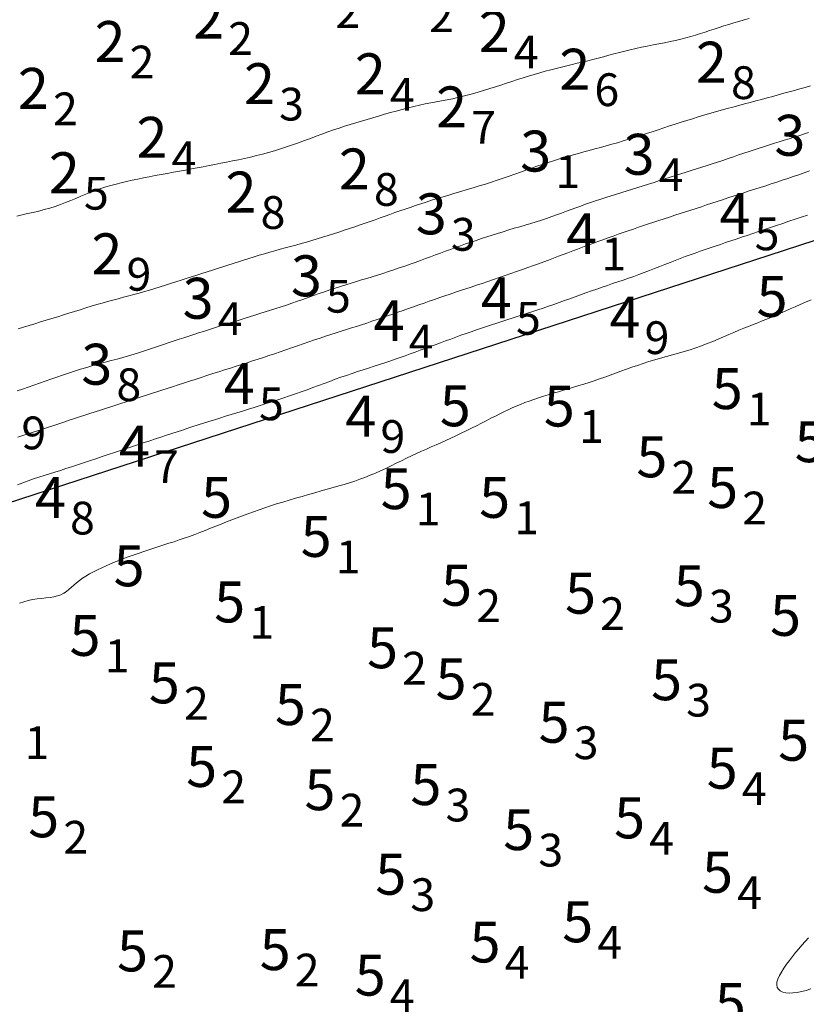
# Model space of a CAD drawing. Extents: x 519725 to 520600, y 6401125 to 6401625.
# Drawn here: x 520519 to 520547, y 6401514 to 6401551 of the extents above; entities that cross this region are included whole.
import ezdxf
from ezdxf.enums import TextEntityAlignment as Align

# ---------------------------------------------------------------- set-up
doc = ezdxf.new("R2010")
doc.units = 0
doc.header["$MEASUREMENT"] = 0
for name, color, linetype in [('2_50', 5, 'Continuous'), ('3_00', 5, 'Continuous'), ('3_50', 5, 'Continuous'), ('4_00', 5, 'Continuous'), ('4_50', 5, 'Continuous'), ('5_00', 5, 'Continuous'), ('5_50', 5, 'Continuous'), ('LINES3', 7, 'Continuous'), ('ZCOLOR02', 3, 'Continuous'), ('ZCOLOR03', 4, 'Continuous'), ('ZCOLOR04', 6, 'Continuous'), ('ZCOLOR05', 3, 'Continuous'), ('ZCOLOR06', 4, 'Continuous'), ('ZCOLOR07', 1, 'Continuous'), ('ZCOLOR08', 3, 'Continuous')]:
    doc.layers.add(name, color=color, linetype=linetype)

# ---------------------------------------------------------------- blocks, each defined once
blk = doc.blocks.new('sa270320p1izo')
at = {"layer": '2_50', "color": 5, "linetype": 'Continuous', "lineweight": 20, "true_color": 0x0000ff, "flags": 128}
blk.add_lwpolyline([(520518.469, 6401543.334), (520518.669, 6401543.379), (520518.871, 6401543.424), (520519.074, 6401543.47), (520519.278, 6401543.519), (520519.481, 6401543.572), (520519.681, 6401543.628), (520519.879, 6401543.69), (520520.073, 6401543.758), (520520.263, 6401543.83), (520520.45, 6401543.905), (520520.635, 6401543.983), (520520.818, 6401544.06), (520521, 6401544.136), (520521.182, 6401544.21), (520521.364, 6401544.279), (520521.547, 6401544.342), (520521.732, 6401544.401), (520521.919, 6401544.456), (520522.108, 6401544.506), (520522.3, 6401544.554), (520522.497, 6401544.6), (520522.697, 6401544.644), (520522.902, 6401544.687), (520523.112, 6401544.73), (520523.326, 6401544.772), (520523.543, 6401544.814), (520523.763, 6401544.856), (520523.985, 6401544.898), (520524.207, 6401544.939), (520524.428, 6401544.981), (520524.649, 6401545.021), (520524.867, 6401545.062), (520525.084, 6401545.102), (520525.299, 6401545.143), (520525.514, 6401545.183), (520525.728, 6401545.225), (520525.942, 6401545.267), (520526.157, 6401545.31), (520526.373, 6401545.354), (520526.591, 6401545.399), (520526.809, 6401545.446), (520527.029, 6401545.496), (520527.25, 6401545.548), (520527.471, 6401545.604), (520527.692, 6401545.662), (520527.913, 6401545.725), (520528.134, 6401545.793), (520528.354, 6401545.865), (520528.574, 6401545.94), (520528.792, 6401546.019), (520529.009, 6401546.099), (520529.225, 6401546.18), (520529.439, 6401546.26), (520529.652, 6401546.339), (520529.862, 6401546.415), (520530.07, 6401546.488), (520530.276, 6401546.558), (520530.481, 6401546.625), (520530.686, 6401546.689), (520530.891, 6401546.753), (520531.097, 6401546.815), (520531.304, 6401546.876), (520531.514, 6401546.938), (520531.726, 6401547), (520531.941, 6401547.062), (520532.156, 6401547.123), (520532.372, 6401547.183), (520532.588, 6401547.241), (520532.803, 6401547.296), (520533.015, 6401547.348), (520533.225, 6401547.397), (520533.432, 6401547.441), (520533.635, 6401547.482), (520533.836, 6401547.52), (520534.035, 6401547.558), (520534.232, 6401547.595), (520534.428, 6401547.635), (520534.624, 6401547.676), (520534.82, 6401547.721), (520535.015, 6401547.771), (520535.212, 6401547.825), (520535.409, 6401547.882), (520535.606, 6401547.942), (520535.805, 6401548.005), (520536.005, 6401548.069), (520536.205, 6401548.135), (520536.407, 6401548.201), (520536.61, 6401548.266), (520536.813, 6401548.332), (520537.017, 6401548.396), (520537.221, 6401548.459), (520537.425, 6401548.521), (520537.627, 6401548.581), (520537.829, 6401548.638), (520538.028, 6401548.692), (520538.226, 6401548.744), (520538.422, 6401548.793), (520538.616, 6401548.84), (520538.809, 6401548.886), (520539.001, 6401548.932), (520539.193, 6401548.978), (520539.384, 6401549.024), (520539.575, 6401549.072), (520539.766, 6401549.122), (520539.959, 6401549.173), (520540.152, 6401549.225), (520540.347, 6401549.277), (520540.544, 6401549.329), (520540.743, 6401549.38), (520540.944, 6401549.429), (520541.149, 6401549.476), (520541.357, 6401549.521), (520541.568, 6401549.563), (520541.779, 6401549.605), (520541.989, 6401549.645), (520542.197, 6401549.686), (520542.402, 6401549.727), (520542.602, 6401549.77), (520542.796, 6401549.815), (520542.982, 6401549.863), (520543.163, 6401549.913), (520543.338, 6401549.965), (520543.51, 6401550.019), (520543.681, 6401550.074), (520543.851, 6401550.13), (520544.022, 6401550.187), (520544.196, 6401550.244), (520544.373, 6401550.3), (520544.554, 6401550.356), (520544.737, 6401550.412), (520544.924, 6401550.467), (520545.113, 6401550.521), (520545.303, 6401550.575)], dxfattribs=at)
at = {"layer": '3_00', "color": 5, "linetype": 'Continuous', "lineweight": 20, "true_color": 0x0000ff, "flags": 128}
blk.add_lwpolyline([(520518.52, 6401539.202), (520518.724, 6401539.264), (520518.93, 6401539.327), (520519.137, 6401539.39), (520519.345, 6401539.454), (520519.554, 6401539.518), (520519.762, 6401539.582), (520519.971, 6401539.646), (520520.179, 6401539.711), (520520.385, 6401539.775), (520520.591, 6401539.84), (520520.796, 6401539.903), (520521, 6401539.966), (520521.202, 6401540.027), (520521.402, 6401540.087), (520521.601, 6401540.144), (520521.798, 6401540.2), (520521.994, 6401540.253), (520522.188, 6401540.306), (520522.381, 6401540.358), (520522.574, 6401540.409), (520522.765, 6401540.461), (520522.957, 6401540.514), (520523.148, 6401540.568), (520523.34, 6401540.624), (520523.531, 6401540.681), (520523.723, 6401540.74), (520523.914, 6401540.801), (520524.106, 6401540.862), (520524.298, 6401540.923), (520524.489, 6401540.985), (520524.681, 6401541.047), (520524.872, 6401541.109), (520525.063, 6401541.171), (520525.254, 6401541.232), (520525.445, 6401541.293), (520525.636, 6401541.355), (520525.827, 6401541.416), (520526.018, 6401541.477), (520526.209, 6401541.538), (520526.4, 6401541.599), (520526.591, 6401541.659), (520526.782, 6401541.72), (520526.973, 6401541.779), (520527.164, 6401541.838), (520527.355, 6401541.896), (520527.545, 6401541.953), (520527.736, 6401542.008), (520527.927, 6401542.062), (520528.117, 6401542.115), (520528.309, 6401542.168), (520528.5, 6401542.22), (520528.693, 6401542.273), (520528.886, 6401542.326), (520529.081, 6401542.381), (520529.277, 6401542.437), (520529.475, 6401542.496), (520529.674, 6401542.556), (520529.874, 6401542.618), (520530.073, 6401542.682), (520530.271, 6401542.746), (520530.468, 6401542.811), (520530.663, 6401542.876), (520530.855, 6401542.942), (520531.044, 6401543.007), (520531.23, 6401543.072), (520531.414, 6401543.137), (520531.597, 6401543.201), (520531.779, 6401543.266), (520531.96, 6401543.33), (520532.141, 6401543.395), (520532.324, 6401543.459), (520532.508, 6401543.524), (520532.694, 6401543.588), (520532.882, 6401543.653), (520533.073, 6401543.717), (520533.267, 6401543.782), (520533.465, 6401543.846), (520533.668, 6401543.911), (520533.875, 6401543.975), (520534.086, 6401544.039), (520534.302, 6401544.104), (520534.521, 6401544.169), (520534.743, 6401544.234), (520534.966, 6401544.301), (520535.189, 6401544.368), (520535.413, 6401544.437), (520535.635, 6401544.507), (520535.856, 6401544.579), (520536.074, 6401544.652), (520536.29, 6401544.726), (520536.503, 6401544.8), (520536.713, 6401544.873), (520536.919, 6401544.946), (520537.123, 6401545.018), (520537.323, 6401545.088), (520537.518, 6401545.156), (520537.711, 6401545.221), (520537.902, 6401545.285), (520538.091, 6401545.346), (520538.279, 6401545.406), (520538.468, 6401545.464), (520538.658, 6401545.521), (520538.85, 6401545.577), (520539.045, 6401545.632), (520539.242, 6401545.686), (520539.442, 6401545.739), (520539.644, 6401545.794), (520539.848, 6401545.849), (520540.055, 6401545.905), (520540.263, 6401545.963), (520540.472, 6401546.023), (520540.683, 6401546.086), (520540.895, 6401546.151), (520541.108, 6401546.218), (520541.321, 6401546.286), (520541.535, 6401546.356), (520541.748, 6401546.426), (520541.96, 6401546.496), (520542.172, 6401546.565), (520542.383, 6401546.634), (520542.592, 6401546.703), (520542.802, 6401546.77), (520543.01, 6401546.837), (520543.219, 6401546.902), (520543.429, 6401546.966), (520543.639, 6401547.03), (520543.85, 6401547.092), (520544.062, 6401547.152), (520544.275, 6401547.212), (520544.488, 6401547.27), (520544.702, 6401547.328), (520544.915, 6401547.385), (520545.127, 6401547.441), (520545.338, 6401547.497), (520545.548, 6401547.553), (520545.755, 6401547.609), (520545.961, 6401547.665), (520546.164, 6401547.72), (520546.366, 6401547.776), (520546.566, 6401547.831), (520546.764, 6401547.886), (520546.961, 6401547.94), (520547.157, 6401547.994), (520547.351, 6401548.047), (520547.543, 6401548.1)], dxfattribs=at)
at = {"layer": '3_50', "color": 5, "linetype": 'Continuous', "lineweight": 20, "true_color": 0x0000ff, "flags": 128}
blk.add_lwpolyline([(520518.489, 6401536.929), (520518.688, 6401536.996), (520518.89, 6401537.065), (520519.093, 6401537.136), (520519.3, 6401537.209), (520519.509, 6401537.283), (520519.721, 6401537.357), (520519.935, 6401537.432), (520520.151, 6401537.506), (520520.369, 6401537.58), (520520.59, 6401537.651), (520520.812, 6401537.721), (520521.036, 6401537.788), (520521.261, 6401537.852), (520521.486, 6401537.915), (520521.709, 6401537.976), (520521.929, 6401538.036), (520522.147, 6401538.095), (520522.359, 6401538.155), (520522.567, 6401538.214), (520522.768, 6401538.274), (520522.963, 6401538.335), (520523.153, 6401538.395), (520523.339, 6401538.456), (520523.522, 6401538.517), (520523.703, 6401538.578), (520523.882, 6401538.639), (520524.06, 6401538.699), (520524.238, 6401538.758), (520524.416, 6401538.817), (520524.595, 6401538.876), (520524.774, 6401538.934), (520524.954, 6401538.992), (520525.134, 6401539.051), (520525.316, 6401539.109), (520525.498, 6401539.167), (520525.681, 6401539.226), (520525.866, 6401539.285), (520526.052, 6401539.344), (520526.238, 6401539.403), (520526.426, 6401539.463), (520526.615, 6401539.523), (520526.805, 6401539.583), (520526.995, 6401539.642), (520527.187, 6401539.702), (520527.379, 6401539.762), (520527.572, 6401539.822), (520527.766, 6401539.884), (520527.961, 6401539.946), (520528.157, 6401540.009), (520528.354, 6401540.074), (520528.551, 6401540.141), (520528.749, 6401540.21), (520528.948, 6401540.28), (520529.147, 6401540.35), (520529.346, 6401540.421), (520529.545, 6401540.492), (520529.743, 6401540.561), (520529.941, 6401540.629), (520530.137, 6401540.694), (520530.332, 6401540.757), (520530.525, 6401540.817), (520530.718, 6401540.876), (520530.911, 6401540.934), (520531.104, 6401540.991), (520531.298, 6401541.049), (520531.492, 6401541.108), (520531.688, 6401541.169), (520531.886, 6401541.232), (520532.084, 6401541.297), (520532.283, 6401541.363), (520532.482, 6401541.431), (520532.68, 6401541.5), (520532.876, 6401541.569), (520533.07, 6401541.638), (520533.26, 6401541.708), (520533.448, 6401541.776), (520533.632, 6401541.845), (520533.814, 6401541.912), (520533.995, 6401541.98), (520534.176, 6401542.047), (520534.357, 6401542.113), (520534.54, 6401542.179), (520534.724, 6401542.246), (520534.912, 6401542.312), (520535.102, 6401542.377), (520535.295, 6401542.443), (520535.49, 6401542.508), (520535.687, 6401542.572), (520535.885, 6401542.636), (520536.086, 6401542.699), (520536.288, 6401542.761), (520536.491, 6401542.823), (520536.694, 6401542.884), (520536.897, 6401542.944), (520537.099, 6401543.004), (520537.299, 6401543.065), (520537.496, 6401543.126), (520537.69, 6401543.187), (520537.88, 6401543.249), (520538.066, 6401543.313), (520538.247, 6401543.377), (520538.426, 6401543.442), (520538.602, 6401543.507), (520538.778, 6401543.572), (520538.954, 6401543.637), (520539.13, 6401543.701), (520539.309, 6401543.765), (520539.49, 6401543.827), (520539.675, 6401543.889), (520539.861, 6401543.95), (520540.05, 6401544.01), (520540.241, 6401544.07), (520540.434, 6401544.131), (520540.628, 6401544.192), (520540.824, 6401544.253), (520541.02, 6401544.316), (520541.218, 6401544.379), (520541.416, 6401544.442), (520541.615, 6401544.506), (520541.813, 6401544.569), (520542.011, 6401544.633), (520542.208, 6401544.695), (520542.404, 6401544.758), (520542.599, 6401544.819), (520542.793, 6401544.879), (520542.986, 6401544.94), (520543.178, 6401545), (520543.371, 6401545.06), (520543.563, 6401545.121), (520543.755, 6401545.183), (520543.947, 6401545.246), (520544.14, 6401545.31), (520544.334, 6401545.375), (520544.527, 6401545.441), (520544.72, 6401545.507), (520544.912, 6401545.572), (520545.104, 6401545.637), (520545.294, 6401545.702), (520545.482, 6401545.764), (520545.669, 6401545.825), (520545.854, 6401545.885), (520546.038, 6401545.943), (520546.22, 6401546), (520546.4, 6401546.057), (520546.58, 6401546.113), (520546.759, 6401546.168), (520546.937, 6401546.223), (520547.115, 6401546.278), (520547.293, 6401546.334), (520547.471, 6401546.39)], dxfattribs=at)
at = {"layer": '4_00', "color": 5, "linetype": 'Continuous', "lineweight": 20, "true_color": 0x0000ff, "flags": 128}
blk.add_lwpolyline([(520518.508, 6401535.229), (520518.7, 6401535.292), (520518.891, 6401535.355), (520519.079, 6401535.417), (520519.266, 6401535.479), (520519.453, 6401535.541), (520519.639, 6401535.602), (520519.825, 6401535.664), (520520.013, 6401535.725), (520520.201, 6401535.787), (520520.391, 6401535.85), (520520.581, 6401535.912), (520520.772, 6401535.975), (520520.963, 6401536.037), (520521.154, 6401536.099), (520521.345, 6401536.161), (520521.535, 6401536.223), (520521.724, 6401536.285), (520521.913, 6401536.346), (520522.1, 6401536.406), (520522.287, 6401536.467), (520522.474, 6401536.527), (520522.661, 6401536.587), (520522.847, 6401536.648), (520523.034, 6401536.708), (520523.221, 6401536.768), (520523.408, 6401536.829), (520523.597, 6401536.89), (520523.788, 6401536.952), (520523.982, 6401537.015), (520524.178, 6401537.079), (520524.379, 6401537.144), (520524.583, 6401537.21), (520524.793, 6401537.279), (520525.006, 6401537.348), (520525.222, 6401537.418), (520525.439, 6401537.489), (520525.657, 6401537.559), (520525.873, 6401537.629), (520526.087, 6401537.698), (520526.299, 6401537.766), (520526.505, 6401537.832), (520526.709, 6401537.897), (520526.91, 6401537.961), (520527.109, 6401538.025), (520527.308, 6401538.089), (520527.508, 6401538.154), (520527.709, 6401538.22), (520527.913, 6401538.289), (520528.12, 6401538.359), (520528.329, 6401538.431), (520528.541, 6401538.504), (520528.752, 6401538.578), (520528.963, 6401538.651), (520529.173, 6401538.724), (520529.38, 6401538.795), (520529.583, 6401538.863), (520529.782, 6401538.929), (520529.977, 6401538.992), (520530.168, 6401539.054), (520530.358, 6401539.114), (520530.545, 6401539.173), (520530.732, 6401539.233), (520530.918, 6401539.292), (520531.104, 6401539.353), (520531.292, 6401539.415), (520531.481, 6401539.479), (520531.67, 6401539.543), (520531.86, 6401539.609), (520532.051, 6401539.676), (520532.242, 6401539.742), (520532.434, 6401539.81), (520532.625, 6401539.877), (520532.817, 6401539.945), (520533.008, 6401540.012), (520533.2, 6401540.079), (520533.391, 6401540.146), (520533.582, 6401540.213), (520533.773, 6401540.279), (520533.964, 6401540.345), (520534.155, 6401540.41), (520534.345, 6401540.475), (520534.536, 6401540.54), (520534.728, 6401540.604), (520534.921, 6401540.669), (520535.116, 6401540.734), (520535.314, 6401540.801), (520535.515, 6401540.868), (520535.72, 6401540.937), (520535.929, 6401541.008), (520536.142, 6401541.079), (520536.355, 6401541.152), (520536.569, 6401541.225), (520536.781, 6401541.298), (520536.99, 6401541.372), (520537.195, 6401541.444), (520537.394, 6401541.516), (520537.586, 6401541.586), (520537.773, 6401541.655), (520537.954, 6401541.723), (520538.132, 6401541.791), (520538.309, 6401541.858), (520538.484, 6401541.924), (520538.659, 6401541.991), (520538.836, 6401542.058), (520539.016, 6401542.126), (520539.198, 6401542.194), (520539.382, 6401542.262), (520539.568, 6401542.33), (520539.754, 6401542.398), (520539.941, 6401542.465), (520540.128, 6401542.533), (520540.315, 6401542.599), (520540.501, 6401542.665), (520540.686, 6401542.73), (520540.871, 6401542.795), (520541.056, 6401542.859), (520541.241, 6401542.923), (520541.427, 6401542.986), (520541.615, 6401543.049), (520541.804, 6401543.111), (520541.994, 6401543.174), (520542.186, 6401543.236), (520542.38, 6401543.299), (520542.574, 6401543.361), (520542.769, 6401543.424), (520542.964, 6401543.486), (520543.159, 6401543.549), (520543.353, 6401543.612), (520543.546, 6401543.676), (520543.739, 6401543.74), (520543.932, 6401543.804), (520544.125, 6401543.868), (520544.318, 6401543.932), (520544.512, 6401543.996), (520544.707, 6401544.061), (520544.903, 6401544.125), (520545.1, 6401544.189), (520545.299, 6401544.253), (520545.5, 6401544.317), (520545.701, 6401544.381), (520545.903, 6401544.446), (520546.105, 6401544.511), (520546.308, 6401544.577), (520546.511, 6401544.644), (520546.713, 6401544.712), (520546.915, 6401544.78), (520547.116, 6401544.849), (520547.316, 6401544.918), (520547.513, 6401544.986)], dxfattribs=at)
at = {"layer": '4_50', "color": 5, "linetype": 'Continuous', "lineweight": 20, "true_color": 0x0000ff, "flags": 128}
blk.add_lwpolyline([(520518.496, 6401533.49), (520518.696, 6401533.563), (520518.894, 6401533.633), (520519.09, 6401533.7), (520519.284, 6401533.765), (520519.479, 6401533.828), (520519.674, 6401533.89), (520519.871, 6401533.952), (520520.07, 6401534.016), (520520.274, 6401534.08), (520520.483, 6401534.148), (520520.698, 6401534.218), (520520.918, 6401534.291), (520521.141, 6401534.366), (520521.367, 6401534.442), (520521.595, 6401534.519), (520521.822, 6401534.596), (520522.049, 6401534.673), (520522.273, 6401534.748), (520522.494, 6401534.822), (520522.711, 6401534.895), (520522.926, 6401534.965), (520523.137, 6401535.035), (520523.345, 6401535.103), (520523.55, 6401535.17), (520523.753, 6401535.236), (520523.953, 6401535.301), (520524.15, 6401535.366), (520524.345, 6401535.43), (520524.539, 6401535.493), (520524.732, 6401535.556), (520524.925, 6401535.619), (520525.119, 6401535.681), (520525.314, 6401535.744), (520525.512, 6401535.806), (520525.711, 6401535.869), (520525.913, 6401535.932), (520526.118, 6401535.996), (520526.325, 6401536.06), (520526.533, 6401536.125), (520526.744, 6401536.19), (520526.956, 6401536.256), (520527.17, 6401536.323), (520527.385, 6401536.391), (520527.601, 6401536.46), (520527.818, 6401536.53), (520528.035, 6401536.601), (520528.252, 6401536.673), (520528.467, 6401536.746), (520528.682, 6401536.82), (520528.895, 6401536.895), (520529.106, 6401536.971), (520529.316, 6401537.047), (520529.524, 6401537.124), (520529.73, 6401537.2), (520529.936, 6401537.276), (520530.14, 6401537.351), (520530.344, 6401537.425), (520530.548, 6401537.496), (520530.752, 6401537.566), (520530.955, 6401537.633), (520531.157, 6401537.699), (520531.358, 6401537.764), (520531.558, 6401537.828), (520531.755, 6401537.892), (520531.95, 6401537.956), (520532.142, 6401538.019), (520532.332, 6401538.084), (520532.519, 6401538.149), (520532.703, 6401538.215), (520532.887, 6401538.281), (520533.069, 6401538.348), (520533.252, 6401538.415), (520533.435, 6401538.483), (520533.618, 6401538.552), (520533.803, 6401538.621), (520533.989, 6401538.69), (520534.177, 6401538.759), (520534.365, 6401538.828), (520534.553, 6401538.896), (520534.742, 6401538.964), (520534.93, 6401539.031), (520535.118, 6401539.097), (520535.306, 6401539.161), (520535.493, 6401539.224), (520535.679, 6401539.287), (520535.866, 6401539.348), (520536.052, 6401539.409), (520536.239, 6401539.469), (520536.426, 6401539.53), (520536.613, 6401539.59), (520536.801, 6401539.651), (520536.99, 6401539.712), (520537.179, 6401539.773), (520537.369, 6401539.836), (520537.56, 6401539.899), (520537.752, 6401539.963), (520537.945, 6401540.029), (520538.139, 6401540.096), (520538.335, 6401540.165), (520538.531, 6401540.235), (520538.728, 6401540.306), (520538.925, 6401540.377), (520539.122, 6401540.448), (520539.32, 6401540.519), (520539.517, 6401540.589), (520539.713, 6401540.658), (520539.909, 6401540.725), (520540.103, 6401540.792), (520540.297, 6401540.858), (520540.491, 6401540.923), (520540.684, 6401540.989), (520540.876, 6401541.056), (520541.068, 6401541.124), (520541.26, 6401541.194), (520541.452, 6401541.265), (520541.643, 6401541.338), (520541.833, 6401541.413), (520542.023, 6401541.487), (520542.212, 6401541.562), (520542.4, 6401541.636), (520542.587, 6401541.708), (520542.772, 6401541.779), (520542.956, 6401541.848), (520543.139, 6401541.914), (520543.321, 6401541.98), (520543.504, 6401542.043), (520543.686, 6401542.107), (520543.87, 6401542.169), (520544.055, 6401542.232), (520544.243, 6401542.296), (520544.432, 6401542.359), (520544.625, 6401542.424), (520544.82, 6401542.49), (520545.019, 6401542.557), (520545.221, 6401542.625), (520545.428, 6401542.695), (520545.639, 6401542.766), (520545.855, 6401542.839), (520546.076, 6401542.913), (520546.3, 6401542.988), (520546.526, 6401543.065), (520546.754, 6401543.142), (520546.982, 6401543.219), (520547.207, 6401543.296), (520547.43, 6401543.372)], dxfattribs=at)
at = {"layer": '5_00', "color": 5, "linetype": 'Continuous', "lineweight": 20, "true_color": 0x0000ff, "flags": 128}
blk.add_lwpolyline([(520518.573, 6401529.143), (520518.729, 6401529.203), (520518.89, 6401529.248), (520519.054, 6401529.281), (520519.219, 6401529.305), (520519.382, 6401529.323), (520519.541, 6401529.34), (520519.693, 6401529.358), (520519.836, 6401529.382), (520519.967, 6401529.415), (520520.085, 6401529.46), (520520.191, 6401529.516), (520520.289, 6401529.581), (520520.383, 6401529.654), (520520.474, 6401529.732), (520520.567, 6401529.813), (520520.664, 6401529.897), (520520.769, 6401529.98), (520520.883, 6401530.062), (520521.008, 6401530.142), (520521.141, 6401530.221), (520521.282, 6401530.298), (520521.43, 6401530.373), (520521.585, 6401530.447), (520521.744, 6401530.519), (520521.908, 6401530.59), (520522.075, 6401530.66), (520522.246, 6401530.728), (520522.419, 6401530.795), (520522.594, 6401530.86), (520522.771, 6401530.924), (520522.951, 6401530.987), (520523.131, 6401531.048), (520523.313, 6401531.108), (520523.495, 6401531.167), (520523.679, 6401531.225), (520523.863, 6401531.284), (520524.048, 6401531.342), (520524.234, 6401531.402), (520524.421, 6401531.464), (520524.609, 6401531.527), (520524.798, 6401531.594), (520524.989, 6401531.665), (520525.18, 6401531.738), (520525.373, 6401531.813), (520525.566, 6401531.891), (520525.76, 6401531.969), (520525.955, 6401532.047), (520526.15, 6401532.126), (520526.346, 6401532.203), (520526.542, 6401532.279), (520526.739, 6401532.353), (520526.938, 6401532.427), (520527.14, 6401532.499), (520527.345, 6401532.571), (520527.555, 6401532.642), (520527.77, 6401532.713), (520527.991, 6401532.784), (520528.219, 6401532.854), (520528.452, 6401532.925), (520528.687, 6401532.994), (520528.924, 6401533.063), (520529.16, 6401533.131), (520529.393, 6401533.197), (520529.622, 6401533.262), (520529.843, 6401533.324), (520530.057, 6401533.384), (520530.263, 6401533.443), (520530.463, 6401533.502), (520530.658, 6401533.562), (520530.849, 6401533.624), (520531.039, 6401533.689), (520531.227, 6401533.758), (520531.416, 6401533.833), (520531.607, 6401533.914), (520531.798, 6401534), (520531.99, 6401534.089), (520532.182, 6401534.181), (520532.374, 6401534.275), (520532.563, 6401534.368), (520532.751, 6401534.459), (520532.936, 6401534.548), (520533.118, 6401534.633), (520533.297, 6401534.714), (520533.475, 6401534.794), (520533.652, 6401534.873), (520533.83, 6401534.951), (520534.008, 6401535.03), (520534.188, 6401535.111), (520534.371, 6401535.195), (520534.557, 6401535.283), (520534.746, 6401535.373), (520534.935, 6401535.466), (520535.123, 6401535.559), (520535.31, 6401535.652), (520535.492, 6401535.745), (520535.67, 6401535.835), (520535.841, 6401535.922), (520536.005, 6401536.005), (520536.163, 6401536.085), (520536.316, 6401536.16), (520536.466, 6401536.233), (520536.616, 6401536.303), (520536.766, 6401536.37), (520536.919, 6401536.434), (520537.077, 6401536.496), (520537.24, 6401536.556), (520537.409, 6401536.615), (520537.582, 6401536.672), (520537.76, 6401536.728), (520537.94, 6401536.783), (520538.124, 6401536.838), (520538.309, 6401536.893), (520538.495, 6401536.948), (520538.681, 6401537.004), (520538.868, 6401537.061), (520539.056, 6401537.119), (520539.244, 6401537.178), (520539.434, 6401537.239), (520539.624, 6401537.301), (520539.816, 6401537.366), (520540.009, 6401537.433), (520540.204, 6401537.502), (520540.401, 6401537.574), (520540.6, 6401537.646), (520540.8, 6401537.719), (520541.003, 6401537.791), (520541.208, 6401537.863), (520541.416, 6401537.932), (520541.626, 6401537.999), (520541.839, 6401538.063), (520542.054, 6401538.124), (520542.27, 6401538.185), (520542.487, 6401538.245), (520542.704, 6401538.306), (520542.92, 6401538.369), (520543.135, 6401538.435), (520543.347, 6401538.505), (520543.557, 6401538.581), (520543.764, 6401538.66), (520543.968, 6401538.742), (520544.168, 6401538.826), (520544.363, 6401538.909), (520544.555, 6401538.992), (520544.742, 6401539.073), (520544.925, 6401539.15), (520545.102, 6401539.223), (520545.276, 6401539.292), (520545.446, 6401539.359), (520545.613, 6401539.424), (520545.78, 6401539.489), (520545.945, 6401539.555), (520546.112, 6401539.623), (520546.279, 6401539.695), (520546.449, 6401539.77), (520546.622, 6401539.848), (520546.799, 6401539.93), (520546.981, 6401540.013), (520547.168, 6401540.098), (520547.363, 6401540.183), (520547.565, 6401540.268)], dxfattribs=at)
at = {"layer": '5_50', "color": 5, "linetype": 'Continuous', "lineweight": 20, "true_color": 0x0000ff, "flags": 128}
blk.add_lwpolyline([(520547.56, 6401515.011), (520547.385, 6401514.96), (520547.215, 6401514.916), (520547.054, 6401514.883), (520546.902, 6401514.864), (520546.762, 6401514.861), (520546.637, 6401514.873), (520546.528, 6401514.899), (520546.438, 6401514.942), (520546.37, 6401514.999), (520546.325, 6401515.071), (520546.306, 6401515.158), (520546.315, 6401515.26), (520546.349, 6401515.374), (520546.405, 6401515.5), (520546.478, 6401515.633), (520546.567, 6401515.772), (520546.666, 6401515.916), (520546.774, 6401516.06), (520546.886, 6401516.204), (520546.999, 6401516.346), (520547.114, 6401516.484), (520547.231, 6401516.62), (520547.35, 6401516.753), (520547.472, 6401516.883)], dxfattribs=at)

msp = doc.modelspace()

# ---------------------------------------------------------------- linework, layer by layer
at = {"layer": 'LINES3'}
for points in [[(520564.299, 6401547.853), (520546.584, 6401542.077)], [(520546.584, 6401542.077), (520499.064, 6401526.591)]]:
    msp.add_lwpolyline(points, dxfattribs=at)

# ---------------------------------------------------------------- block references
msp.add_blockref('sa270320p1izo', (0, 0))

# ---------------------------------------------------------------- texts
at = {"layer": 'ZCOLOR02'}
for p in [(520526.066, 6401549.839), (520536.529, 6401549.345), (520522.456, 6401548.978), (520531.989, 6401547.795), (520519.649, 6401547.262), (520527.931, 6401547.435), (520523.992, 6401545.468)]:
    msp.add_text(' 2', height=1.5, dxfattribs=at).set_placement(p, align=Align.RIGHT)
for s, p in [('2', (520530.142, 6401550.825)), ('2', (520533.577, 6401550.673)), ('2', (520526.216, 6401549.839)), ('4', (520536.679, 6401549.345)), ('2', (520522.606, 6401548.978)), ('4', (520532.139, 6401547.795)), ('3', (520528.081, 6401547.435)), ('2', (520519.799, 6401547.262)), ('4', (520524.142, 6401545.468))]:
    msp.add_text(s, height=1.2, dxfattribs=at).set_placement(p, align=Align.MIDDLE_LEFT)
at = {"layer": 'ZCOLOR03'}
for p in [(520544.484, 6401548.222), (520539.479, 6401547.964), (520534.967, 6401546.583), (520531.404, 6401544.309), (520520.783, 6401544.17), (520527.254, 6401543.463), (520522.342, 6401541.199)]:
    msp.add_text(' 2', height=1.5, dxfattribs=at).set_placement(p, align=Align.RIGHT)
for s, p in [('8', (520544.634, 6401548.222)), ('6', (520539.629, 6401547.964)), ('7', (520535.117, 6401546.583)), ('5', (520520.933, 6401544.17)), ('8', (520531.554, 6401544.309)), ('8', (520527.404, 6401543.463)), ('9', (520522.492, 6401541.199))]:
    msp.add_text(s, height=1.2, dxfattribs=at).set_placement(p, align=Align.MIDDLE_LEFT)
at = {"layer": 'ZCOLOR04'}
for p in [(520538.046, 6401544.965), (520541.833, 6401544.847), (520534.223, 6401542.664), (520525.681, 6401539.571)]:
    msp.add_text(' 3', height=1.5, dxfattribs=at).set_placement(p, align=Align.RIGHT)
for s, p in [('1', (520538.196, 6401544.965)), ('4', (520541.983, 6401544.847)), ('3', (520534.373, 6401542.664)), ('4', (520525.831, 6401539.571))]:
    msp.add_text(s, height=1.2, dxfattribs=at).set_placement(p, align=Align.MIDDLE_LEFT)
at = {"layer": 'ZCOLOR05'}
for p in [(520547.357, 6401545.543), (520529.65, 6401540.395), (520521.972, 6401537.154)]:
    msp.add_text(' 3', height=1.5, dxfattribs=at).set_placement(p, align=Align.RIGHT)
for s, p in [('5', (520529.8, 6401540.395)), ('8', (520522.122, 6401537.154)), ('9', (520518.642, 6401535.387))]:
    msp.add_text(s, height=1.2, dxfattribs=at).set_placement(p, align=Align.MIDDLE_LEFT)
at = {"layer": 'ZCOLOR06'}
for p in [(520539.733, 6401541.939), (520532.678, 6401538.75)]:
    msp.add_text(' 4', height=1.5, dxfattribs=at).set_placement(p, align=Align.RIGHT)
for s, p in [('1', (520539.883, 6401541.939)), ('4', (520532.828, 6401538.75))]:
    msp.add_text(s, height=1.2, dxfattribs=at).set_placement(p, align=Align.MIDDLE_LEFT)
at = {"layer": 'ZCOLOR07'}
for p in [(520545.349, 6401542.681), (520536.607, 6401539.587), (520541.318, 6401538.877), (520527.194, 6401536.452), (520531.643, 6401535.254), (520523.35, 6401534.151), (520520.274, 6401532.267)]:
    msp.add_text(' 4', height=1.5, dxfattribs=at).set_placement(p, align=Align.RIGHT)
for s, p in [('5', (520545.499, 6401542.681)), ('5', (520536.757, 6401539.587)), ('9', (520541.468, 6401538.877)), ('5', (520527.344, 6401536.452)), ('9', (520531.793, 6401535.254)), ('7', (520523.5, 6401534.151)), ('8', (520520.424, 6401532.267))]:
    msp.add_text(s, height=1.2, dxfattribs=at).set_placement(p, align=Align.MIDDLE_LEFT)
at = {"layer": 'ZCOLOR08'}
for p in [(520546.705, 6401539.639), (520545.064, 6401536.26), (520535.102, 6401535.631), (520538.913, 6401535.622), (520548.1, 6401534.315), (520542.302, 6401533.761), (520532.936, 6401532.595), (520544.894, 6401532.636), (520526.358, 6401532.277), (520536.544, 6401532.276), (520530.006, 6401530.845), (520523.155, 6401529.767), (520535.15, 6401529.055), (520539.689, 6401528.764), (520543.673, 6401529.038), (520526.839, 6401528.443), (520547.197, 6401527.952), (520521.541, 6401527.218), (520532.437, 6401526.765), (520524.446, 6401525.478), (520534.948, 6401525.623), (520542.84, 6401525.593), (520529.063, 6401524.683), (520538.72, 6401524.035), (520547.495, 6401523.376), (520525.811, 6401522.416), (520544.878, 6401522.351), (520530.146, 6401521.564), (520534.026, 6401521.752), (520520.026, 6401520.571), (520541.486, 6401520.531), (520537.425, 6401520.1), (520532.739, 6401518.467), (520544.708, 6401518.537), (520539.586, 6401516.723), (520536.192, 6401515.983), (520523.28, 6401515.655), (520528.506, 6401515.703), (520531.985, 6401514.769), (520545.177, 6401513.734)]:
    msp.add_text(' 5', height=1.5, dxfattribs=at).set_placement(p, align=Align.RIGHT)
for s, p in [('1', (520545.214, 6401536.26)), ('1', (520539.063, 6401535.622)), ('2', (520542.452, 6401533.761)), ('1', (520533.086, 6401532.595)), ('2', (520545.044, 6401532.636)), ('1', (520536.694, 6401532.276)), ('1', (520530.156, 6401530.845)), ('2', (520535.3, 6401529.055)), ('3', (520543.823, 6401529.038)), ('2', (520539.839, 6401528.764)), ('1', (520526.989, 6401528.443)), ('1', (520521.691, 6401527.218)), ('2', (520532.587, 6401526.765)), ('2', (520524.596, 6401525.478)), ('2', (520535.098, 6401525.623)), ('3', (520542.99, 6401525.593)), ('2', (520529.213, 6401524.683)), ('1', (520518.759, 6401524.036)), ('3', (520538.87, 6401524.035)), ('2', (520525.961, 6401522.416)), ('4', (520545.028, 6401522.351)), ('3', (520534.176, 6401521.752)), ('2', (520530.296, 6401521.564)), ('2', (520520.176, 6401520.571)), ('4', (520541.636, 6401520.531)), ('3', (520537.575, 6401520.1)), ('3', (520532.889, 6401518.467)), ('4', (520544.858, 6401518.537)), ('4', (520539.736, 6401516.723)), ('4', (520536.342, 6401515.983)), ('2', (520523.43, 6401515.655)), ('2', (520528.656, 6401515.703)), ('4', (520532.135, 6401514.769))]:
    msp.add_text(s, height=1.2, dxfattribs=at).set_placement(p, align=Align.MIDDLE_LEFT)

doc.saveas('drawing.dxf')
